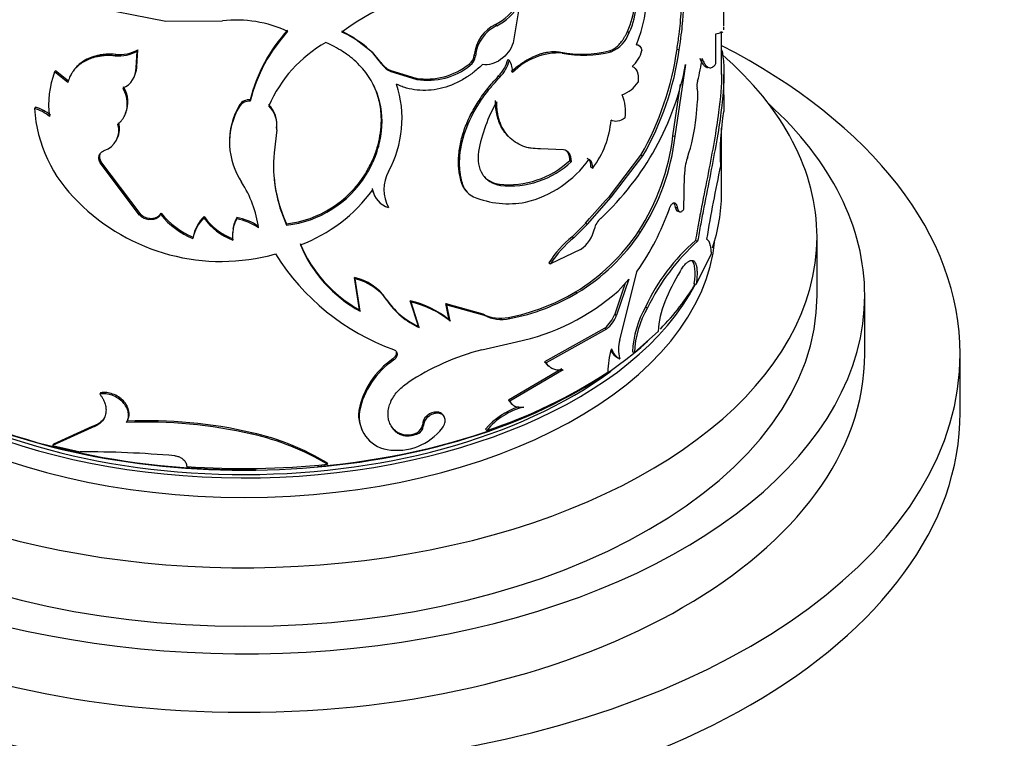
# Model space of a CAD drawing. Units: millimetres. Extents: x 0 to 1478, y 0 to 1758.
# Drawn here: x 978 to 1020, y 555 to 585 of the extents above; entities that cross this region are included whole.
import ezdxf
from ezdxf import colors
from ezdxf.entities.mleader import LeaderData, LeaderLine
from ezdxf.math import Vec2, Vec3

# ---------------------------------------------------------------- set-up
doc = ezdxf.new("R2010")
doc.units = ezdxf.units.MM
doc.layers.add('DV6_Défaut', color=7, linetype='Continuous')
doc.layers.add('Défaut', color=7, linetype='Continuous')

# ---------------------------------------------------------------- blocks, each defined once
blk = doc.blocks.new('_DOT')
at = {"color": 0}
blk.add_line((0, 0), (-1, 0), dxfattribs=at)
at = {"color": 0, "const_width": 0.333}
blk.add_lwpolyline([(-0.1665, 0, 1), (0.1665, 0, 1)], format="xyb", close=True, dxfattribs=at)
blk = doc.blocks.new('SE5')
at = {"layer": 'DV6_Défaut', "color": 7, "linetype": 'Continuous'}
for p, q in [((1007.922, 584.4), (1007.922, 586.023)), ((981.114, 585.279), (984.539, 584.61)), ((999.35, 585.296), (999.098, 583.712)), ((984.539, 584.61), (986.908, 584.626)), ((991.896, 584.205), (992.394, 583.951)), ((998.356, 584.476), (998.408, 584.427)), ((1003.878, 584.179), (1003.958, 584.145)), ((1007.746, 584.159), (1007.846, 584.154)), ((1007.822, 582.383), (1007.822, 584.177)), ((992.393, 583.949), (993.198, 583.315)), ((1007.586, 584.09), (1007.762, 584.133)), ((1007.586, 582.84), (1007.586, 584.09)), ((983.3, 582.666), (983.339, 583.355)), ((983.322, 582.722), (983.362, 583.411)), ((983.362, 583.411), (983.339, 583.355)), ((993.548, 582.88), (993.2, 583.316)), ((1003.115, 583.37), (1003.192, 583.332)), ((1004.37, 583.594), (1004.287, 583.627)), ((1005.958, 583.443), (1006.049, 583.418)), ((982.443, 583.222), (982.416, 583.166)), ((997.459, 583.2), (997.507, 583.15)), ((998.877, 583.017), (998.932, 582.969)), ((979.916, 582.542), (979.876, 582.489)), ((980.43, 582.044), (979.876, 582.489)), ((980.467, 582.098), (979.916, 582.542)), ((983.322, 582.722), (983.3, 582.666)), ((993.548, 582.88), (993.577, 582.824)), ((993.931, 582.567), (993.961, 582.512)), ((993.931, 582.567), (995.017, 582.228)), ((993.961, 582.512), (995.053, 582.174)), ((997.247, 582.818), (997.294, 582.767)), ((1004.092, 582.714), (1004.077, 582.72)), ((1005.874, 579.793), (1006.319, 582.807)), ((983.233, 582.324), (983.255, 582.378)), ((995.017, 582.228), (995.053, 582.174)), ((998.482, 582.321), (998.535, 582.273)), ((1007.922, 581.502), (1007.922, 582.383)), ((1005.784, 579.818), (1006.102, 581.983)), ((988.078, 581.317), (988.079, 581.259)), ((979.079, 581.009), (979.035, 580.957)), ((987.624, 581.106), (987.623, 581.048)), ((1006.754, 580.587), (1006.82, 581.247)), ((982.834, 580.703), (982.857, 580.757)), ((989.186, 580.071), (989.072, 579.108)), ((1007.822, 577.379), (1007.822, 580.129)), ((1005.784, 579.818), (1005.874, 579.793)), ((987.211, 579.462), (987.208, 579.404)), ((1001.197, 579.232), (1000.234, 579.275)), ((1001.467, 578.783), (1001.535, 578.741)), ((1003.122, 577.278), (1004.444, 579.007)), ((1003.198, 577.24), (1004.528, 578.975)), ((1004.444, 579.007), (1004.528, 578.975)), ((981.82, 578.738), (981.79, 578.683)), ((983.435, 576.498), (981.79, 578.683)), ((983.457, 576.554), (981.82, 578.738)), ((1002.351, 578.503), (1002.424, 578.463)), ((992.9, 578.215), (992.925, 578.16)), ((1006.248, 576.738), (1006.276, 578.175)), ((996.94, 577.805), (996.985, 577.753)), ((998.502, 577.786), (998.555, 577.737)), ((993.262, 577.352), (993.288, 577.298)), ((997.113, 577.509), (997.158, 577.459)), ((1002.2, 576.112), (1003.198, 577.24)), ((1003.122, 577.278), (1002.956, 577.105)), ((1003.122, 577.278), (1003.198, 577.24)), ((1002.295, 576.356), (1002.956, 577.105)), ((1005.882, 576.825), (1005.973, 576.8)), ((983.457, 576.554), (983.435, 576.498)), ((983.85, 576.364), (983.83, 576.308)), ((984.342, 576.572), (984.324, 576.515)), ((986.143, 576.436), (986.135, 576.379)), ((987.509, 576.397), (987.508, 576.339)), ((1002.128, 576.152), (1002.294, 576.357)), ((1005.985, 576.658), (1006.076, 576.634)), ((989.593, 576.128), (989.601, 576.071)), ((1001.564, 575.584), (1002.132, 576.157)), ((1001.632, 575.543), (1002.199, 576.11)), ((1002.128, 576.152), (1002.2, 576.112)), ((985.685, 575.568), (985.674, 575.511)), ((987.335, 575.768), (987.333, 575.71)), ((1001.564, 575.584), (1001.632, 575.543)), ((1004.344, 575.807), (1004.426, 575.774)), ((1011.822, 573.133), (1011.822, 575.582)), ((1006.726, 575.424), (1006.821, 575.406)), ((1001.911, 575.055), (1000.655, 574.448)), ((1006.762, 573.6), (1007.404, 574.869)), ((1000.591, 574.492), (1000.655, 574.448)), ((1006.585, 574.581), (1006.679, 574.561)), ((992.449, 573.882), (992.472, 573.826)), ((992.652, 572.523), (992.449, 573.882)), ((992.676, 572.467), (992.472, 573.826)), ((1003.557, 571.274), (1004.289, 574.153)), ((1003.791, 573.646), (1003.347, 572.342)), ((1003.938, 573.807), (1003.425, 572.306)), ((1003.487, 573.312), (1003.938, 573.807)), ((1006.667, 573.62), (1006.762, 573.6)), ((1001.702, 573.274), (1001.771, 573.232)), ((1013.822, 570.683), (1013.822, 573.133)), ((993.763, 572.993), (993.792, 572.938)), ((994.779, 572.902), (994.813, 572.848)), ((995.121, 571.841), (994.779, 572.902)), ((995.158, 571.787), (994.813, 572.848)), ((996.271, 572.786), (996.314, 572.734)), ((996.416, 572.099), (996.271, 572.786)), ((996.271, 572.786), (997.82, 572.353)), ((996.314, 572.734), (997.87, 572.303)), ((996.459, 572.047), (996.314, 572.734)), ((1004.636, 572.645), (1004.72, 572.614)), ((992.652, 572.523), (992.676, 572.467)), ((997.82, 572.353), (997.87, 572.303)), ((998.898, 572.21), (998.953, 572.162)), ((1003.347, 572.342), (1003.425, 572.306)), ((995.121, 571.841), (995.158, 571.787)), ((996.416, 572.099), (996.459, 572.047)), ((1002.926, 571.759), (1000.406, 570.353)), ((1003.002, 571.721), (1000.469, 570.308)), ((1002.926, 571.759), (1003.002, 571.721)), ((1004.172, 570.736), (1005.167, 571.622)), ((997.773, 570.851), (999.231, 571.187)), ((1004.09, 570.769), (1004.172, 570.736)), ((1017.822, 568.234), (1017.822, 570.683)), ((994.053, 570.471), (994.084, 570.416)), ((1000.406, 570.353), (1000.469, 570.308)), ((1003.479, 570.517), (1003.557, 570.481)), ((1001.126, 570.058), (998.898, 568.748)), ((1001.193, 570.015), (998.953, 568.7)), ((981.799, 569.057), (981.768, 569.002)), ((998.898, 568.748), (998.953, 568.7)), ((999.011, 568.606), (999.066, 568.559)), ((992.63, 568.331), (992.654, 568.275)), ((981.458, 567.643), (979.835, 566.899)), ((981.458, 567.643), (981.426, 567.589)), ((982.923, 567.864), (982.947, 567.919)), ((995.287, 567.703), (995.324, 567.649)), ((981.426, 567.589), (979.795, 566.846)), ((988.14, 567.377), (988.142, 567.32)), ((992.726, 567.558), (992.749, 567.504)), ((994.158, 567.458), (994.19, 567.403)), ((995.052, 567.382), (995.088, 567.328)), ((997.937, 567.524), (997.988, 567.474)), ((979.835, 566.899), (979.795, 566.846)), ((979.795, 566.846), (980.952, 566.58)), ((991.295, 566.114), (991.312, 566.057))]:
    blk.add_line(p, q, dxfattribs=at)
for centre, radius, start, end in [((997.848, 586.115), 6.879, 338.8034, 17.5828), ((996.891, 577.776), 8.084, 87.1446, 127.9789), ((997.231, 586.631), 2.43, 297.5538, 328.0123), ((997.334, 586.536), 2.367, 296.9929, 328.4067), ((1000.634, 585.644), 3.559, 335.6924, 355.1352), ((1000.713, 585.614), 3.562, 335.6343, 355.0828), ((987.499, 579.615), 5.046, 64.7429, 96.7303), ((994.422, 579.794), 6.524, 137.0993, 166.5046), ((994.313, 579.784), 6.406, 136.6864, 166.6831), ((990.512, 580.684), 3.738, 34.9293, 67.934), ((999.024, 583.054), 1.571, 115.1557, 174.656), ((999.075, 583.001), 1.574, 115.0349, 174.5701), ((1002.645, 584.616), 1.395, 293.0773, 340.2638), ((982.575, 584.743), 1.585, 264.2449, 298.8428), ((982.601, 584.782), 1.568, 264.228, 299.0525), ((994.05, 578.792), 5.675, 119.6522, 156.3425), ((1001.996, 587.812), 4.581, 258.4948, 284.1431), ((1002.054, 587.79), 4.601, 258.6474, 284.3146), ((1003.236, 583.691), 1.284, 310.869, 346.2069), ((993.543, 585.204), 12.54, 330.3854, 351.9276), ((993.894, 585.098), 12.27, 330.0655, 352.134), ((996.957, 583.229), 0.503, 305.2109, 356.7069), ((997.002, 583.18), 0.506, 305.1997, 356.5177), ((997.275, 583.467), 1.664, 316.5093, 344.3181), ((997.328, 583.422), 1.667, 316.407, 344.2269), ((998.121, 582.477), 0.948, 359.5319, 31.2388), ((1000.995, 580.602), 2.681, 86.7092, 135.8762), ((999.95, 583.957), 7.115, 344.9142, 352.6447), ((983.483, 581.133), 3.853, 159.4051, 187.6427), ((982.345, 582.675), 0.954, 294.7236, 359.4482), ((982.358, 582.736), 0.965, 339.9046, 359.1576), ((994.298, 583.408), 0.918, 215.1454, 246.3795), ((994.328, 583.357), 0.921, 215.3378, 246.53), ((995.47, 585.027), 2.836, 260.8067, 308.8071), ((995.507, 584.991), 2.853, 260.8347, 308.7792), ((994.752, 584.985), 11.77, 312.866, 349.3347), ((1007.412, 581.912), 0.623, 161.9532, 189.4181), ((981.764, 581.234), 1.187, 336.3841, 32.0395), ((989.815, 580.535), 4.621, 331.3211, 18.1542), ((1003.13, 582.898), 1.464, 291.088, 325.0366), ((1005.243, 581.467), 1.592, 352.0697, 12.46), ((988.018, 580.792), 0.471, 82.5531, 147.1511), ((988.02, 580.849), 0.471, 82.8649, 147.0573), ((1001.972, 580.829), 1.826, 351.8704, 22.6594), ((1054.653, 580.626), 46.741, 178.8861, 179.7528), ((978.653, 579.487), 1.519, 48.287, 75.4565), ((984.917, 581.333), 5.894, 183.6581, 226.533), ((978.699, 579.549), 1.509, 48.1962, 75.4289), ((990.208, 579.521), 3.002, 149.4356, 182.2383), ((990.205, 579.584), 2.996, 149.4781, 182.3315), ((987.982, 580.284), 1.207, 352.593, 44.2545), ((988.02, 580.236), 1.177, 351.9637, 45.0574), ((1003.993, 578.012), 6.454, 149.9731, 169.7652), ((999.408, 580.768), 3.795, 322.6204, 355.5217), ((999.35, 581.287), 7.437, 341.1751, 354.603), ((1017.999, 579.127), 10.234, 170.4139, 183.1555), ((981.686, 580.043), 0.886, 287.9109, 16.8339), ((981.696, 580.106), 0.9, 334.3081, 16.0679), ((996.381, 580.931), 9.469, 327.2397, 353.2519), ((996.669, 580.839), 9.264, 326.8602, 353.5144), ((990.303, 579.569), 3.099, 183.0434, 213.2664), ((982.107, 578.93), 0.346, 161.3856, 213.8094), ((995.13, 578.599), 6.08, 175.1953, 204.5746), ((998.885, 581.554), 3.787, 264.1947, 312.9854), ((998.555, 581.473), 4.558, 283.3966, 324.5672), ((1008.081, 578.252), 1.807, 159.4193, 182.4362), ((998.963, 581.452), 3.738, 263.7407, 313.4953), ((1066.646, 565.787), 60.235, 167.75352, 170.72926), ((995.184, 578.662), 6.139, 186.2694, 204.3789), ((989.073, 580.616), 4.518, 276.6029, 327.9002), ((989.08, 580.59), 4.549, 276.5829, 327.7038), ((995.233, 577.564), 1.558, 151.0914, 208.9086), ((983.878, 575.35), 4.587, 7.6839, 33.3032), ((987.851, 581.429), 6.608, 290.588, 324.1202), ((994.108, 577.769), 0.942, 189.6118, 206.2046), ((994.142, 577.722), 0.952, 190.0635, 253.3066), ((997.722, 578.063), 0.823, 198.277, 222.2649), ((997.769, 578.016), 0.826, 198.5202, 246.1297), ((998.892, 580.785), 3.815, 247.5365, 280.8569), ((986.858, 582.99), 8.436, 224.7082, 285.6392), ((995.485, 580.358), 10.771, 324.822, 340.4423), ((983.915, 576.987), 0.684, 225.5579, 262.9233), ((983.935, 577.039), 0.681, 225.4554, 262.8591), ((983.937, 576.845), 0.489, 259.7999, 325.9827), ((987.066, 578.792), 3.564, 219.7097, 247.0127), ((987.055, 578.804), 3.514, 219.4374, 247.0414), ((987.256, 575.227), 1.607, 134.2424, 169.8348), ((987.262, 575.29), 1.602, 134.3201, 170.0004), ((988.223, 577.84), 2.548, 214.9883, 249.8394), ((988.22, 577.878), 2.528, 214.7692, 249.7933), ((988.807, 575.64), 1.475, 151.7291, 187.5086), ((988.808, 575.7), 1.474, 151.77, 171.456), ((987.059, 573.941), 2.44, 55.9954, 79.4149), ((987.063, 574.021), 2.417, 55.8339, 79.3734), ((1003.26, 575.761), 0.78, 129.9211, 168.293), ((1001.173, 576.186), 1.35, 303.1438, 348.6086), ((1004.198, 572.26), 4.241, 128.3914, 148.2432), ((1004.333, 572.148), 4.338, 128.503, 147.9766), ((997.23, 580.581), 8.567, 301.4666, 326.1324), ((997.417, 580.437), 8.418, 301.1484, 326.3688), ((995.433, 577.519), 5.718, 202.8344, 240.8983), ((995.452, 577.483), 5.733, 203.0027, 241.041), ((1012.069, 569.229), 8.181, 130.7785, 155.3189), ((1012.993, 568.574), 9.207, 132.098, 153.9704), ((997.395, 580.024), 9.74, 211.9718, 250.1264), ((991.95, 571.73), 2.209, 34.8646, 76.944), ((991.958, 571.637), 2.249, 35.3532, 76.781), ((1013.806, 569.458), 9.03, 148.8001, 157.8769), ((997.241, 580.807), 8.755, 280.9083, 300.6321), ((997.29, 580.79), 8.787, 280.9141, 300.6686), ((997.38, 580.221), 9.221, 281.5797, 311.47), ((996.403, 574.731), 3.161, 213.352, 246.0764), ((996.447, 574.703), 3.188, 213.6256, 246.153), ((993.934, 569.107), 3.888, 50.3115, 77.4472), ((993.938, 568.958), 3.988, 50.7786, 77.318), ((1008.245, 570.579), 4.158, 150.2092, 177.384), ((1008.265, 570.561), 4.098, 149.9238, 177.554), ((1008.648, 571.499), 3.482, 157.0308, 177.9749), ((998.557, 573.775), 1.601, 242.6071, 282.2959), ((998.608, 573.741), 1.616, 242.8367, 282.3414), ((1002.048, 572.836), 1.39, 309.1843, 339.1847), ((1002.122, 572.802), 1.394, 309.1064, 339.1258), ((1005.131, 570.878), 1.623, 165.8516, 194.1484), ((1000.409, 560.733), 10.456, 104.6014, 123.2613), ((1006.577, 569.858), 3.524, 162.8351, 179.0812), ((1003.801, 571.134), 0.696, 207.4551, 242.4218), ((1003.872, 571.095), 0.69, 196.6637, 242.8555), ((995.996, 567.636), 3.437, 124.4271, 168.3251), ((995.941, 567.627), 3.351, 123.6673, 168.8506), ((1000.987, 570.746), 0.702, 214.109, 235.1837), ((991.268, 587.91), 21.512, 288.2012, 303.2214), ((999.345, 568.997), 0.511, 209.1426, 229.5234), ((994.024, 568.12), 1.41, 171.3867, 195.8593), ((994.04, 568.06), 1.403, 171.1714, 260.4808), ((1000.186, 565.687), 2.904, 107.3268, 140.7521), ((1000.244, 565.629), 2.915, 104.0918, 140.7132), ((983.766, 548.661), 19.165, 76.8021, 92.6052), ((983.797, 548.955), 18.927, 76.7347, 92.6581), ((994.915, 567.728), 0.372, 291.5728, 356.1391), ((994.956, 567.672), 0.369, 291.0408, 356.444), ((985.945, 557.325), 10.289, 58.6702, 77.6796), ((985.862, 556.984), 10.584, 59.0098, 77.5641), ((994.218, 569.053), 2.411, 260.2038, 322.3617), ((994.666, 568.132), 0.844, 233.0665, 297.2465), ((981.118, 523.148), 43.432, 84.9854, 90.2194), ((987.819, 600.576), 34.695, 266.0277, 275.7775)]:
    blk.add_arc(centre, radius, start, end, dxfattribs=at)
for centre, major_axis, start_param, end_param in [((987.822, 570.683), (30, 0), 2.30649, 6.283185), ((987.822, 570.683), (30, 0), 0, 0.841485), ((987.822, 575.582), (24, 0), 2.561972, 6.283185), ((987.822, 575.582), (24, 0), 0, 0.585686), ((987.822, 573.133), (26, 0), 2.577247, 6.283185), ((987.822, 573.133), (26, 0), 0, 0.564345), ((987.822, 577.379), (20, 0), 3.141593, 4.736285), ((987.822, 577.379), (20, 0), 6.086855, 6.283185), ((987.822, 576.072), (19.75, 0), 3.195519, 6.229259), ((987.822, 576.889), (19.75, 0), 3.420194, 5.99111), ((987.822, 577.379), (20, 0), -0.511884, -0.332517), ((987.822, 573.133), (24, 0), 3.141593, 6.283185), ((987.822, 577.379), (20, 0), 4.866434, 5.720376), ((987.822, 570.683), (26, 0), 3.141593, 6.283185), ((987.822, 576.889), (-19.5, 0), 0.612669, 2.477945), ((987.822, 577.297), (-19.9, 0), 0.78487, 2.356194), ((987.822, 568.234), (30, 0), 3.141593, 6.283185)]:
    blk.add_ellipse(centre, major_axis=major_axis, ratio=0.57735, start_param=start_param, end_param=end_param, dxfattribs=at)
for points, knots in [([(1005.958, 583.443), (1005.988, 583.651), (1006.041, 584.019), (1006.102, 584.561), (1006.137, 585.06), (1006.163, 585.729), (1006.146, 586.508), (1006.047, 587.317), (1005.867, 587.986), (1005.657, 588.382), (1005.474, 588.603), (1005.353, 588.717), (1005.24, 588.8), (1005.131, 588.859), (1005.027, 588.902), (1004.902, 588.942), (1004.809, 588.966), (1004.76, 588.978)], [0, 0, 0, 0, 0.070685, 0.12505, 0.187409, 0.250098, 0.374903, 0.499975, 0.625012, 0.749856, 0.791684, 0.833332, 0.874923, 0.900092, 0.929304, 0.962598, 1, 1, 1, 1]), ([(1006.049, 583.418), (1006.118, 583.884), (1006.164, 584.248), (1006.189, 584.527), (1006.191, 584.555), (1006.195, 584.599), (1006.197, 584.621), (1006.203, 584.687), (1006.206, 584.73), (1006.215, 584.86), (1006.221, 584.947), (1006.235, 585.203), (1006.242, 585.371), (1006.257, 586.195), (1006.219, 586.772), (1006.03, 587.767), (1005.884, 588.156), (1005.565, 588.582), (1005.444, 588.695), (1005.299, 588.786), (1005.294, 588.788), (1005.281, 588.796), (1005.274, 588.8), (1005.253, 588.811), (1005.237, 588.819), (1005.19, 588.841), (1005.155, 588.855), (1005.04, 588.897), (1004.95, 588.923), (1004.845, 588.948)], [0, 0, 0, 0, 0.125, 0.125, 0.132812, 0.132812, 0.140625, 0.140625, 0.15625, 0.15625, 0.1875, 0.1875, 0.25, 0.25, 0.5, 0.5, 0.75, 0.75, 0.875, 0.875, 0.882812, 0.882812, 0.890625, 0.890625, 0.90625, 0.90625, 0.9375, 0.9375, 1, 1, 1, 1]), ([(1003.115, 583.37), (1003.142, 583.379), (1003.196, 583.396), (1003.275, 583.435), (1003.352, 583.482), (1003.426, 583.538), (1003.498, 583.603), (1003.568, 583.677), (1003.635, 583.76), (1003.7, 583.852), (1003.762, 583.953), (1003.822, 584.062), (1003.859, 584.14), (1003.878, 584.179)], [0, 0, 0, 0, 0.098088, 0.191993, 0.28251, 0.370528, 0.457012, 0.542979, 0.629464, 0.717483, 0.808002, 0.901909, 1, 1, 1, 1]), ([(1007.917, 584.256), (1007.919, 584.28), (1007.921, 584.315), (1007.922, 584.354), (1007.922, 584.362)], [0, 0, 0, 0, 0.811529, 1, 1, 1, 1]), ([(992.925, 578.16), (993.019, 578.323), (993.099, 578.473), (993.199, 578.675), (993.228, 578.739), (993.268, 578.829), (993.28, 578.858), (993.304, 578.914), (993.311, 578.933), (993.428, 579.245), (993.502, 579.519), (993.638, 580.362), (993.607, 580.898), (993.3, 581.92), (993.028, 582.376), (992.56, 582.863), (992.46, 582.956), (992.3, 583.09), (992.245, 583.134), (992.161, 583.198), (992.132, 583.219), (992.074, 583.26), (992.038, 583.286), (991.835, 583.424), (991.578, 583.563), (991.242, 583.723)], [0, 0, 0, 0, 0.0625, 0.0625, 0.09375, 0.09375, 0.109375, 0.109375, 0.125, 0.125, 0.25, 0.25, 0.5, 0.5, 0.75, 0.75, 0.8125, 0.8125, 0.84375, 0.84375, 0.859375, 0.859375, 0.875, 0.875, 1, 1, 1, 1]), ([(999.098, 583.712), (998.988, 583.418), (998.812, 583.181), (998.319, 582.83), (998.066, 582.762), (997.807, 582.801)], [0, 0, 0, 0, 0.5, 0.5, 1, 1, 1, 1]), ([(999.014, 582.517), (999.063, 582.558), (999.16, 582.64), (999.307, 582.752), (999.453, 582.855), (999.597, 582.948), (999.74, 583.032), (999.881, 583.105), (1000.021, 583.169), (1000.159, 583.223), (1000.296, 583.267), (1000.431, 583.301), (1000.565, 583.326), (1000.697, 583.34), (1000.827, 583.345), (1000.957, 583.34), (1001.04, 583.328), (1001.082, 583.323)], [0, 0, 0, 0, 0.07133, 0.14072, 0.208426, 0.274722, 0.3399, 0.404268, 0.468145, 0.531857, 0.595733, 0.660101, 0.725279, 0.791575, 0.85928, 0.928671, 1, 1, 1, 1]), ([(1007.827, 583.42), (1007.868, 583.24), (1007.961, 582.56), (1007.859, 580.893), (1007.456, 578.705), (1007.129, 577.068), (1006.948, 576.118), (1006.863, 575.643), (1006.821, 575.406)], [0, 0, 0, 0, 0.131835, 0.421065, 0.710081, 0.855044, 0.927525, 1, 1, 1, 1]), ([(982.416, 583.166), (982.358, 583.169), (982.248, 583.175), (982.094, 583.176), (981.943, 583.169), (981.789, 583.15), (981.589, 583.113), (981.362, 583.045), (981.126, 582.936), (980.922, 582.801), (980.773, 582.665), (980.665, 582.537), (980.578, 582.41), (980.496, 582.246), (980.453, 582.115), (980.43, 582.044)], [0, 0, 0, 0, 0.061176, 0.115606, 0.163469, 0.224911, 0.28642, 0.393316, 0.500707, 0.600858, 0.700454, 0.760448, 0.820606, 0.903041, 1, 1, 1, 1]), ([(982.443, 583.222), (982.302, 583.23), (982.18, 583.233), (982.024, 583.227), (981.976, 583.223), (981.863, 583.211), (981.808, 583.202), (981.535, 583.152), (981.336, 583.082), (980.981, 582.883), (980.834, 582.757), (980.696, 582.581), (980.676, 582.553), (980.657, 582.525)], [0, 0, 0, 0, 0.157289, 0.157289, 0.235934, 0.235934, 0.314579, 0.314579, 0.629157, 0.629157, 0.943736, 0.943736, 1, 1, 1, 1]), ([(1006.911, 583.064), (1006.959, 582.948), (1007.004, 582.863), (1007.055, 582.796), (1007.069, 582.779), (1007.093, 582.753), (1007.105, 582.741), (1007.143, 582.71), (1007.168, 582.695), (1007.205, 582.682), (1007.217, 582.679), (1007.229, 582.677)], [0, 0, 0, 0, 0.447398, 0.447398, 0.559247, 0.559247, 0.671097, 0.671097, 0.894796, 0.894796, 1, 1, 1, 1]), ([(1007.006, 583.046), (1007.022, 583.011), (1007.052, 582.942), (1007.097, 582.857), (1007.15, 582.777), (1007.214, 582.71), (1007.29, 582.666), (1007.367, 582.657), (1007.441, 582.681), (1007.515, 582.741), (1007.561, 582.806), (1007.586, 582.84)], [0, 0, 0, 0, 0.091476, 0.174637, 0.249689, 0.374814, 0.499611, 0.624397, 0.749741, 0.865536, 1, 1, 1, 1]), ([(997.807, 582.801), (997.645, 582.648), (997.512, 582.532), (997.382, 582.434), (997.338, 582.401), (997.267, 582.35), (997.231, 582.326), (997.122, 582.253), (997.047, 582.208), (996.667, 581.991), (996.353, 581.867), (995.7, 581.718), (995.381, 581.697), (994.913, 581.745), (994.764, 581.773), (994.601, 581.819), (994.592, 581.822), (994.563, 581.831), (994.548, 581.836), (994.502, 581.852), (994.47, 581.863), (994.367, 581.904), (994.29, 581.936), (994.206, 581.975)], [0, 0, 0, 0, 0.125, 0.125, 0.15625, 0.15625, 0.1875, 0.1875, 0.25, 0.25, 0.5, 0.5, 0.75, 0.75, 0.875, 0.875, 0.890625, 0.890625, 0.90625, 0.90625, 0.9375, 0.9375, 1, 1, 1, 1]), ([(996.94, 577.805), (996.914, 577.901), (996.868, 578.072), (996.82, 578.338), (996.801, 578.604), (996.803, 578.982), (996.864, 579.471), (997.031, 580.068), (997.283, 580.664), (997.561, 581.149), (997.817, 581.525), (998.014, 581.789), (998.238, 582.053), (998.394, 582.225), (998.482, 582.321)], [0, 0, 0, 0, 0.070692, 0.125072, 0.187405, 0.250103, 0.374893, 0.499982, 0.625016, 0.74987, 0.812512, 0.874897, 0.929284, 1, 1, 1, 1]), ([(996.985, 577.753), (996.926, 577.968), (996.888, 578.142), (996.869, 578.294), (996.866, 578.322), (996.861, 578.368), (996.855, 578.436), (996.846, 578.598), (996.847, 578.741), (996.869, 579.224), (996.95, 579.615), (997.233, 580.418), (997.429, 580.809), (997.8, 581.383), (997.934, 581.569), (998.095, 581.772), (998.105, 581.783), (998.134, 581.819), (998.181, 581.875), (998.234, 581.937), (998.348, 582.067), (998.436, 582.165), (998.535, 582.273)], [0, 0, 0, 0, 0.125, 0.125, 0.140625, 0.140625, 0.15625, 0.1875, 0.25, 0.25, 0.5, 0.5, 0.75, 0.75, 0.875, 0.875, 0.890625, 0.890625, 0.90625, 0.9375, 0.9375, 1, 1, 1, 1]), ([(1007.822, 582.408), (1007.822, 581.946), (1007.779, 581.41), (1007.649, 580.41), (1007.584, 580.002), (1007.435, 579.149), (1007.35, 578.695), (1007.174, 577.791), (1007.083, 577.333), (1006.965, 576.724), (1006.942, 576.604), (1006.908, 576.426), (1006.897, 576.368), (1006.881, 576.28), (1006.875, 576.251), (1006.865, 576.193), (1006.858, 576.155), (1006.825, 575.978), (1006.783, 575.741), (1006.726, 575.424)], [0, 0, 0, 0, 0.280342, 0.280342, 0.460256, 0.460256, 0.640171, 0.640171, 0.820085, 0.820085, 0.865064, 0.865064, 0.887553, 0.887553, 0.898798, 0.898798, 0.910043, 0.910043, 1, 1, 1, 1]), ([(982.534, 580.299), (982.564, 580.327), (982.623, 580.383), (982.699, 580.474), (982.765, 580.568), (982.82, 580.667), (982.864, 580.769), (982.896, 580.875), (982.923, 581.012), (982.931, 581.183), (982.905, 581.388), (982.845, 581.598), (982.779, 581.737), (982.745, 581.808)], [0, 0, 0, 0, 0.075806, 0.149433, 0.221294, 0.291833, 0.361518, 0.430837, 0.500283, 0.621573, 0.743592, 0.868934, 1, 1, 1, 1]), ([(992.9, 578.215), (992.995, 578.389), (993.17, 578.709), (993.371, 579.203), (993.499, 579.689), (993.577, 580.244), (993.57, 580.845), (993.451, 581.436), (993.311, 581.797), (993.235, 581.956)], [0, 0, 0, 0, 0.140164, 0.257027, 0.38546, 0.514084, 0.684859, 0.856706, 1, 1, 1, 1]), ([(998.979, 579.707), (998.933, 579.747), (998.815, 579.861), (998.649, 580.077), (998.53, 580.31), (998.461, 580.502), (998.422, 580.642), (998.392, 580.79), (998.37, 580.949), (998.356, 581.116), (998.354, 581.232), (998.352, 581.291)], [0, 0, 0, 0, 0.1124767, 0.3030233, 0.4927639, 0.5713286, 0.6519425, 0.7348776, 0.8203838, 0.9086889, 1, 1, 1, 1]), ([(1007.921, 581.534), (1007.921, 581.524), (1007.921, 581.506), (1007.922, 581.496), (1007.922, 581.493)], [0, 0, 0, 0, 0.551544, 1, 1, 1, 1]), ([(1000.234, 579.275), (1000.072, 579.271), (999.944, 579.277), (999.829, 579.295), (999.791, 579.302), (999.73, 579.314), (999.7, 579.321), (999.611, 579.345), (999.553, 579.364), (999.268, 579.473), (999.07, 579.607), (998.735, 579.965), (998.609, 580.179), (998.481, 580.552), (998.45, 580.682), (998.427, 580.835), (998.426, 580.844), (998.423, 580.871), (998.421, 580.886), (998.417, 580.931), (998.414, 580.964), (998.408, 581.07), (998.406, 581.151), (998.405, 581.242)], [0, 0, 0, 0, 0.125, 0.125, 0.15625, 0.15625, 0.1875, 0.1875, 0.25, 0.25, 0.5, 0.5, 0.75, 0.75, 0.875, 0.875, 0.890625, 0.890625, 0.90625, 0.90625, 0.9375, 0.9375, 1, 1, 1, 1]), ([(981.79, 578.683), (981.779, 578.705), (981.758, 578.747), (981.739, 578.812), (981.731, 578.875), (981.733, 578.935), (981.753, 579.021), (981.815, 579.126), (981.91, 579.175), (981.959, 579.2)], [0, 0, 0, 0, 0.106125, 0.207192, 0.305195, 0.402321, 0.500811, 0.744015, 1, 1, 1, 1]), ([(1001.467, 578.783), (1001.466, 578.814), (1001.463, 578.873), (1001.449, 578.955), (1001.427, 579.028), (1001.397, 579.092), (1001.36, 579.147), (1001.328, 579.179), (1001.309, 579.194), (1001.307, 579.196)], [0, 0, 0, 0, 0.1740425, 0.3412084, 0.5032818, 0.6622183, 0.82009, 0.9790108, 1, 1, 1, 1]), ([(997.642, 579.159), (997.615, 578.962), (997.614, 578.789), (997.665, 578.486), (997.722, 578.334), (997.888, 578.077), (997.997, 577.97), (998.238, 577.821), (998.384, 577.768), (998.555, 577.737)], [0, 0, 0, 0, 0.25, 0.25, 0.5, 0.5, 0.75, 0.75, 1, 1, 1, 1]), ([(1002.351, 578.503), (1002.351, 578.528), (1002.351, 578.578), (1002.342, 578.645), (1002.327, 578.705), (1002.305, 578.758), (1002.276, 578.804), (1002.24, 578.842), (1002.211, 578.861), (1002.197, 578.871)], [0, 0, 0, 0, 0.147985, 0.291004, 0.430934, 0.569777, 0.709584, 0.852363, 1, 1, 1, 1]), ([(997.899, 578.079), (997.922, 578.056), (997.975, 578.01), (998.062, 577.949), (998.16, 577.894), (998.266, 577.848), (998.38, 577.811), (998.461, 577.794), (998.502, 577.786)], [0, 0, 0, 0, 0.14897, 0.312921, 0.479091, 0.648415, 0.821777, 1, 1, 1, 1]), ([(1005.635, 576.753), (1005.643, 576.775), (1005.66, 576.817), (1005.689, 576.874), (1005.718, 576.922), (1005.759, 576.974), (1005.81, 577.018), (1005.843, 577.012), (1005.86, 577.01)], [0, 0, 0, 0, 0.131668, 0.256375, 0.37807, 0.500991, 0.744493, 1, 1, 1, 1]), ([(1005.86, 577.01), (1005.871, 577.002), (1005.891, 576.988), (1005.918, 576.955), (1005.94, 576.913), (1005.959, 576.862), (1005.968, 576.821), (1005.973, 576.8)], [0, 0, 0, 0, 0.202368, 0.401361, 0.599157, 0.797975, 1, 1, 1, 1]), ([(1005.973, 576.8), (1005.977, 576.781), (1005.986, 576.744), (1006.003, 576.7), (1006.024, 576.666), (1006.049, 576.643), (1006.091, 576.625), (1006.157, 576.638), (1006.217, 576.704), (1006.248, 576.738)], [0, 0, 0, 0, 0.10561, 0.206899, 0.305341, 0.402539, 0.500157, 0.743346, 1, 1, 1, 1]), ([(984.324, 576.515), (984.311, 576.496), (984.286, 576.459), (984.238, 576.412), (984.185, 576.373), (984.125, 576.343), (984.06, 576.321), (983.988, 576.307), (983.911, 576.302), (983.858, 576.306), (983.83, 576.308)], [0, 0, 0, 0, 0.133332, 0.259515, 0.380724, 0.499407, 0.618171, 0.739614, 0.866171, 1, 1, 1, 1]), ([(1007.404, 574.869), (1007.401, 574.905), (1007.394, 574.977), (1007.382, 575.074), (1007.367, 575.161), (1007.351, 575.237), (1007.329, 575.317), (1007.297, 575.393), (1007.252, 575.457), (1007.216, 575.48), (1007.197, 575.491)], [0, 0, 0, 0, 0.105791, 0.208277, 0.307823, 0.404824, 0.499709, 0.658991, 0.825146, 1, 1, 1, 1]), ([(1006.083, 574.135), (1006.103, 574.167), (1006.144, 574.23), (1006.204, 574.313), (1006.261, 574.386), (1006.316, 574.449), (1006.369, 574.5), (1006.419, 574.542), (1006.468, 574.572), (1006.514, 574.592), (1006.559, 574.6), (1006.601, 574.598), (1006.642, 574.586), (1006.667, 574.57), (1006.679, 574.561)], [0, 0, 0, 0, 0.088342, 0.174051, 0.25759, 0.339458, 0.420188, 0.500332, 0.580457, 0.661128, 0.742901, 0.826308, 0.911853, 1, 1, 1, 1]), ([(1006.679, 574.561), (1006.689, 574.55), (1006.708, 574.529), (1006.732, 574.484), (1006.752, 574.432), (1006.768, 574.371), (1006.781, 574.301), (1006.792, 574.196), (1006.798, 574.045), (1006.789, 573.834), (1006.771, 573.679), (1006.762, 573.6)], [0, 0, 0, 0, 0.088272, 0.173656, 0.256825, 0.338506, 0.419469, 0.500501, 0.662191, 0.826694, 1, 1, 1, 1]), ([(994.084, 570.864), (994.101, 570.856), (994.135, 570.84), (994.176, 570.807), (994.205, 570.767), (994.223, 570.72), (994.232, 570.644), (994.205, 570.528), (994.125, 570.454), (994.084, 570.416)], [0, 0, 0, 0, 0.106847, 0.206593, 0.302933, 0.399952, 0.501655, 0.743581, 1, 1, 1, 1]), ([(1000.469, 570.308), (1000.486, 570.285), (1000.521, 570.239), (1000.579, 570.18), (1000.641, 570.129), (1000.706, 570.087), (1000.81, 570.037), (1000.969, 569.998), (1001.116, 570.01), (1001.193, 570.015)], [0, 0, 0, 0, 0.105922, 0.208368, 0.307814, 0.404782, 0.499832, 0.741104, 1, 1, 1, 1]), ([(994.19, 567.403), (994.161, 567.431), (994.105, 567.487), (994.033, 567.578), (993.972, 567.672), (993.923, 567.77), (993.886, 567.872), (993.861, 567.977), (993.848, 568.086), (993.847, 568.199), (993.858, 568.314), (993.888, 568.471), (993.951, 568.666), (994.071, 568.89), (994.233, 569.101), (994.435, 569.301), (994.593, 569.417), (994.674, 569.476)], [0, 0, 0, 0, 0.054293, 0.106676, 0.157464, 0.207006, 0.255674, 0.303861, 0.351973, 0.400417, 0.449592, 0.49988, 0.599268, 0.695811, 0.792717, 0.893161, 1, 1, 1, 1]), ([(981.768, 569.002), (981.793, 568.97), (981.84, 568.907), (981.899, 568.81), (981.948, 568.714), (981.987, 568.618), (982.014, 568.523), (982.03, 568.429), (982.035, 568.335), (982.029, 568.242), (982.005, 568.113), (981.945, 567.957), (981.819, 567.795), (981.645, 567.667), (981.501, 567.615), (981.426, 567.589)], [0, 0, 0, 0, 0.060214, 0.118117, 0.174149, 0.228794, 0.282575, 0.33604, 0.389745, 0.444239, 0.500051, 0.62366, 0.744083, 0.867586, 1, 1, 1, 1]), ([(982.895, 567.806), (982.909, 567.834), (982.935, 567.888), (982.962, 567.973), (982.977, 568.058), (982.979, 568.144), (982.964, 568.276), (982.9, 568.457), (982.745, 568.663), (982.536, 568.836), (982.29, 568.955), (982.024, 569.017), (981.856, 569.007), (981.768, 569.002)], [0, 0, 0, 0, 0.053544, 0.104687, 0.154, 0.202121, 0.249737, 0.374472, 0.499425, 0.624476, 0.749778, 0.870156, 1, 1, 1, 1]), ([(982.947, 567.919), (983, 568.04), (983.014, 568.162), (982.978, 568.358), (982.951, 568.438), (982.874, 568.58), (982.824, 568.648), (982.638, 568.844), (982.487, 568.94), (982.224, 569.033), (982.147, 569.05), (981.976, 569.068), (981.888, 569.068), (981.799, 569.057)], [0, 0, 0, 0, 0.2237864, 0.2237864, 0.3531554, 0.3531554, 0.4825243, 0.4825243, 0.7412621, 0.7412621, 0.8706311, 0.8706311, 1, 1, 1, 1]), ([(998.953, 568.7), (998.967, 568.678), (998.993, 568.635), (999.041, 568.58), (999.095, 568.534), (999.154, 568.497), (999.219, 568.469), (999.29, 568.451), (999.366, 568.443), (999.448, 568.444), (999.505, 568.452), (999.534, 568.456)], [0, 0, 0, 0, 0.116455, 0.228858, 0.338293, 0.445928, 0.552996, 0.660745, 0.770401, 0.883129, 1, 1, 1, 1]), ([(996.144, 568.133), (996.094, 568.198), (996.015, 568.238), (995.759, 568.259), (995.616, 568.207), (995.349, 567.976), (995.292, 567.859), (995.287, 567.703)], [0, 0, 0, 0, 0.25656, 0.25656, 0.62828, 0.62828, 1, 1, 1, 1]), ([(996.128, 567.58), (996.171, 567.649), (996.256, 567.783), (996.25, 567.99), (996.152, 568.148), (995.957, 568.208), (995.727, 568.182), (995.514, 568.05), (995.353, 567.859), (995.334, 567.721), (995.324, 567.649)], [0, 0, 0, 0, 0.128371, 0.249093, 0.374166, 0.499626, 0.625187, 0.750752, 0.871669, 1, 1, 1, 1]), ([(995.088, 567.328), (995.053, 567.315), (994.985, 567.288), (994.883, 567.26), (994.784, 567.242), (994.688, 567.234), (994.596, 567.237), (994.507, 567.25), (994.422, 567.273), (994.34, 567.306), (994.262, 567.349), (994.214, 567.385), (994.19, 567.403)], [0, 0, 0, 0, 0.107439, 0.210106, 0.309035, 0.40538, 0.500391, 0.595367, 0.691613, 0.79038, 0.892829, 1, 1, 1, 1]), ([(984.915, 566.414), (984.942, 566.41), (984.996, 566.402), (985.074, 566.38), (985.146, 566.35), (985.212, 566.312), (985.299, 566.244), (985.392, 566.128), (985.408, 566.02), (985.416, 565.964)], [0, 0, 0, 0, 0.106413, 0.207537, 0.305573, 0.402929, 0.502066, 0.745448, 1, 1, 1, 1])]:
    blk.add_open_spline(points, degree=3, knots=knots, dxfattribs=at)
for points in [[(1007.846, 584.154), (1007.854, 584.15), (1007.863, 584.147), (1007.87, 584.146)], [(1004.262, 583.628), (1004.378, 583.623), (1004.451, 583.543), (1004.483, 583.385)], [(1004.076, 582.72), (1004.272, 582.648), (1004.353, 582.429), (1004.33, 582.059)], [(1003.779, 580.571), (1003.557, 580.409), (1003.359, 580.377), (1003.192, 580.471)], [(1001.535, 578.741), (1001.528, 579.025), (1001.418, 579.187), (1001.197, 579.232)], [(1002.424, 578.463), (1002.428, 578.646), (1002.377, 578.768), (1002.269, 578.831)], [(1005.803, 577.009), (1005.84, 576.971), (1005.866, 576.91), (1005.882, 576.825)], [(1005.882, 576.825), (1005.902, 576.726), (1005.938, 576.669), (1005.985, 576.658)], [(1006.585, 574.581), (1006.705, 574.457), (1006.731, 574.114), (1006.667, 573.62)], [(994.19, 570.763), (994.209, 570.67), (994.164, 570.558), (994.053, 570.471)], [(981.952, 567.993), (981.853, 567.831), (981.687, 567.713), (981.458, 567.643)], [(994.158, 567.458), (994.089, 567.524), (994.03, 567.593), (993.982, 567.666)]]:
    blk.add_open_spline(points, degree=3, dxfattribs=at)

msp = doc.modelspace()

# ---------------------------------------------------------------- block references
at = {"layer": 'Défaut'}
msp.add_blockref('SE5', (0, 0), dxfattribs=at)

# ---------------------------------------------------------------- leaders
at = {"layer": 'Défaut', "color": 7, "linetype": 'Continuous'}
ml = msp.add_multileader_mtext('Standard', dxfattribs=at)
ml.set_content('{\\pxsm0.9;\\fSolid Edge ISO|b1||i0||c0|p34;\\W1.;22/02/2024\\P}', color=256)
ml.set_leader_properties()
ml.set_arrow_properties(name='DOT')
ml.build(insert=Vec2(0, 0))
ml.multileader.update_dxf_attribs({"leader_type": 0, "dogleg_length": 0, "arrow_head_size": 12})
ctx = ml.context
ctx.base_point, ctx.char_height, ctx.arrow_head_size = Vec3(1390.407, 1750.828), 12, 12
notes = []
notes.append((ctx, [(0, (0, 0, 0), (0, 0), (1, 0), 1, [])]))
ctx.mtext.insert = Vec3(1392.407, 1756.828)
for ctx, leaders in notes:
    for number, flags, end, landing, length, lines in leaders:
        leader = LeaderData()
        leader.index, (leader.has_last_leader_line, leader.has_dogleg_vector, leader.attachment_direction) = number, flags
        leader.last_leader_point, leader.dogleg_vector, leader.dogleg_length = Vec3(end), Vec3(landing), length
        for number, points, colour, breaks in lines:
            line = LeaderLine()
            line.index, line.vertices, line.color, line.breaks = number, Vec3.list(points), colors.encode_raw_color(colour), breaks
            leader.lines.append(line)
        ctx.leaders.append(leader)

doc.saveas('drawing.dxf')
